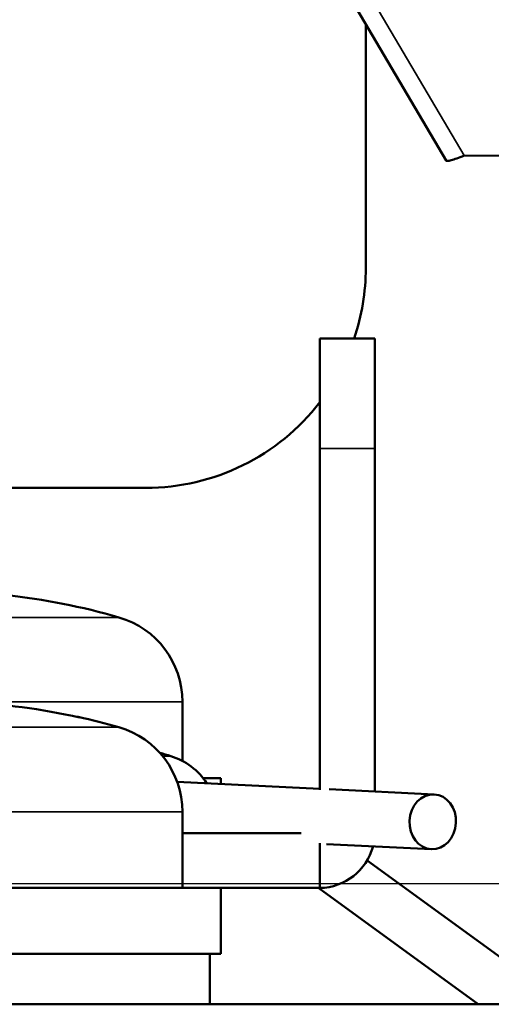
# Model space of a CAD drawing. Units: millimetres. Extents: x 28 to 576, y 195 to 547.
# Drawn here: x 431 to 435, y 343 to 352 of the extents above; entities that cross this region are included whole.
import ezdxf

# ---------------------------------------------------------------- set-up
doc = ezdxf.new("R2010")
doc.units = ezdxf.units.MM
doc.header["$LTSCALE"] = 2
for name, color, linetype, lineweight in [('Dimension (ISO)', 7, 'Continuous', 25), ('Visible (ISO)', 7, 'Continuous', 50), ('Visible Narrow (ISO)', 7, 'Continuous', 35)]:
    doc.layers.add(name, color=color, linetype=linetype, lineweight=lineweight)
doc.styles.add('Note Text (JIS)', font='txt')
doc.dimstyles.new('Default (JIS)', dxfattribs={"dimscale": 2, "dimtxt": 3.5, "dimasz": 2.5, "dimexe": 1, "dimexo": 0.5, "dimgap": 0.8, "dimtad": 1, "dimtoh": 1, "dimrnd": 1e-08, "dimdsep": 46, "dimtxsty": 'Note Text (JIS)', "dimcen": 0.09, "dimdle": 10, "dimclrd": 256, "dimclre": 256, "dimclrt": 256, "dimadec": 0, "dimazin": 2, "dimtfac": 0.571429, "dimtmove": 0, "dimatfit": 3, "dimfxl": 1, "dimtolj": 1, "dimtzin": 0, "dimlwd": -1, "dimlwe": -1, "dimarcsym": 0})

# ---------------------------------------------------------------- blocks, each defined once
blk = doc.blocks.new('*D13')
at = {"layer": 'Defpoints', "color": 0, "transparency": 16777216}
for p in [(415.6035, 344.5524), (475.1548, 344.5524), (440.7703, 242.9524)]:
    blk.add_point(p, dxfattribs=at)
at = {"layer": 'Dimension (ISO)', "transparency": 16777216}
for p, q in [((416.6035, 344.5524), (477.1548, 344.5524)), ((475.1548, 247.9524), (475.1548, 339.5524)), ((441.7703, 242.9524), (477.1548, 242.9524))]:
    blk.add_line(p, q, dxfattribs=at)
for points in [[(474.3215, 339.5524), (475.9882, 339.5524), (475.1548, 344.5524)], [(474.3215, 247.9524), (475.9882, 247.9524), (475.1548, 242.9524)]]:
    blk.add_solid(points, dxfattribs=at)
at = {"layer": 'Dimension (ISO)', "transparency": 16777216, "insert": (466.5548, 287.0966), "char_height": 7, "attachment_point": 1, "rotation": 90, "style": 'Note Text (JIS)'}
blk.add_mtext('\\A1;102', dxfattribs=at)
blk = doc.blocks.new('*D24')
at = {"layer": 'Defpoints', "color": 0, "transparency": 16777216}
for p in [(390.4793, 383.8738), (390.4793, 343.4524), (449.6643, 336.5524)]:
    blk.add_point(p, dxfattribs=at)
at = {"layer": 'Dimension (ISO)', "transparency": 16777216}
for p, q in [((390.4793, 344.4524), (390.4793, 385.8738)), ((449.6643, 337.5524), (449.6643, 385.8738)), ((444.6643, 383.8738), (395.4793, 383.8738))]:
    blk.add_line(p, q, dxfattribs=at)
for points in [[(395.4793, 384.7071), (395.4793, 383.0404), (390.4793, 383.8738)], [(444.6643, 384.7071), (444.6643, 383.0404), (449.6643, 383.8738)]]:
    blk.add_solid(points, dxfattribs=at)
at = {"layer": 'Dimension (ISO)', "transparency": 16777216, "insert": (415.2038, 392.4738), "char_height": 7, "attachment_point": 1, "style": 'Note Text (JIS)'}
blk.add_mtext('\\A1;59', dxfattribs=at)

msp = doc.modelspace()

# ---------------------------------------------------------------- linework, layer by layer
at = {"layer": 'Visible (ISO)'}
for p, q in [((429.7511, 360.0648), (435.0108, 351.1291)), ((434.2806, 352.3696), (434.2806, 350.1512)), ((441.9967, 351.1367), (435.1749, 351.1747)), ((433.8643, 348.5108), (433.8643, 349.5108)), ((434.3643, 349.5108), (433.8643, 349.5108)), ((434.3643, 349.5108), (434.3643, 348.5108)), ((433.8643, 348.5108), (433.8643, 345.4025)), ((434.3643, 345.3885), (434.3643, 348.5108)), ((430.2141, 348.1512), (432.2806, 348.1512)), ((432.6143, 346.2046), (432.6143, 345.6666)), ((432.5671, 345.4753), (433.8643, 345.4127)), ((432.8012, 345.5108), (432.9643, 345.5108)), ((432.9643, 345.4561), (432.9643, 345.5108)), ((433.9482, 345.4086), (434.9018, 345.3626)), ((432.6143, 345.2046), (432.6143, 344.5108)), ((433.6937, 345.0108), (432.6143, 345.0108)), ((433.8643, 344.5109), (433.8643, 344.9173)), ((433.9241, 344.9092), (434.8777, 344.8632)), ((435.6498, 343.7733), (434.2938, 344.762)), ((427.7643, 344.5108), (432.9643, 344.5108)), ((432.9643, 343.9108), (432.9643, 344.5108)), ((432.9643, 344.5108), (433.8543, 344.5108)), ((433.8534, 344.51), (435.3039, 343.4524)), ((427.7643, 343.9108), (432.9643, 343.9108)), ((432.8643, 343.4524), (432.8643, 343.9108)), ((448.4643, 343.4524), (390.8616, 343.4524))]:
    msp.add_line(p, q, dxfattribs=at)
for centre, radius, start, end in [((432.2806, 350.1512), 2, 341.3262, 0), ((432.2806, 350.1512), 2, 270, 322.35848), ((430.3643, 341.2108), 6, 73.80865, 83.8454), ((431.8143, 346.2046), 0.8, 0, 73.80865), ((430.3643, 340.2108), 6, 73.80865, 77.45545), ((431.8143, 345.2046), 0.8, 0, 73.80865), ((431.1816, 341.4108), 4.5, 72.85015, 74.17936), ((432.3316, 345.1374), 0.6, 32.78748, 72.85015), ((433.8543, 345.0208), 0.51, 271.12352, 344.99524), ((433.8543, 345.0208), 0.51, 270, 271.12352)]:
    msp.add_arc(centre, radius, start, end, dxfattribs=at)
for centre, major_axis, ratio, start_param, end_param in [((430.3818, 340.2108), (0, 5.9948), 0.997551, 6.064594, 6.24147), ((431.6611, 340.2108), (0, 5.8575), 0.069949, 6.240492, 6.295009)]:
    msp.add_ellipse(centre, major_axis=major_axis, ratio=ratio, start_param=start_param, end_param=end_param, dxfattribs=at)
msp.add_ellipse((434.8897, 345.1129), major_axis=(0.0121, 0.2497), ratio=0.846214, dxfattribs=at)
for points, knots in [([(435.0106, 351.1294), (435.0147, 351.1232), (435.0308, 351.1241), (435.0862, 351.1396), (435.1253, 351.1541), (435.1749, 351.1747)], [0, 0, 0, 0, 0.03179079, 0.03179079, 0.06358157, 0.06358157, 0.06358157, 0.06358157]), ([(433.8534, 344.51), (433.8536, 344.5103), (433.8538, 344.5105), (433.854, 344.5108), (433.8542, 344.5108), (433.8543, 344.5108)], [0, 0, 0, 0, 0.000387264, 0.000387264, 0.0007745279, 0.0007745279, 0.0007745279, 0.0007745279])]:
    msp.add_open_spline(points, degree=3, knots=knots, dxfattribs=at)
msp.add_open_spline([(435.0147, 351.1265), (435.0127, 351.1271), (435.0113, 351.128), (435.0106, 351.1294)], degree=3, dxfattribs=at)
at = {"layer": 'Visible Narrow (ISO)'}
for p, q in [((429.7511, 360.3892), (435.1749, 351.1747)), ((433.8643, 348.5108), (434.3643, 348.5108)), ((430.305, 346.9728), (432.0374, 346.9728)), ((432.6143, 346.2046), (430.2521, 346.2046)), ((428.6912, 345.9728), (432.0374, 345.9728)), ((432.4338, 345.7107), (432.5085, 345.7107)), ((432.6143, 345.2046), (428.1143, 345.2046)), ((433.8534, 344.51), (432.9643, 344.51))]:
    msp.add_line(p, q, dxfattribs=at)

# ---------------------------------------------------------------- dimensions: what is measured, and where the dimension line sits
at = {"layer": 'Dimension (ISO)'}
dim = msp.add_linear_dim(base=(390.4793, 383.8738), p1=(449.6643, 336.5524), p2=(390.4793, 343.4524), dimstyle='Default (JIS)', override={"dimtoh": 0, "dimdec": 0, "dimtp": 0, "dimtm": 0, "dimtdec": 2, "dimtofl": 0, "dimatfit": 1}, dxfattribs=at)
dim.commit()
dim.dimension.update_dxf_attribs({"geometry": '*D24', "text_midpoint": (420.0718, 383.8738), "dimtype": 160})
dim = msp.add_linear_dim(base=(475.1548, 344.5524), p1=(440.7703, 242.9524), p2=(415.6035, 344.5524), angle=270, dimstyle='Default (JIS)', override={"dimtoh": 0, "dimdec": 0, "dimtp": 0, "dimtm": 0, "dimtdec": 2, "dimtofl": 0, "dimatfit": 1}, dxfattribs=at)
dim.commit()
dim.dimension.update_dxf_attribs({"geometry": '*D13', "text_midpoint": (475.1548, 293.6524), "dimtype": 160})

doc.saveas('drawing.dxf')
